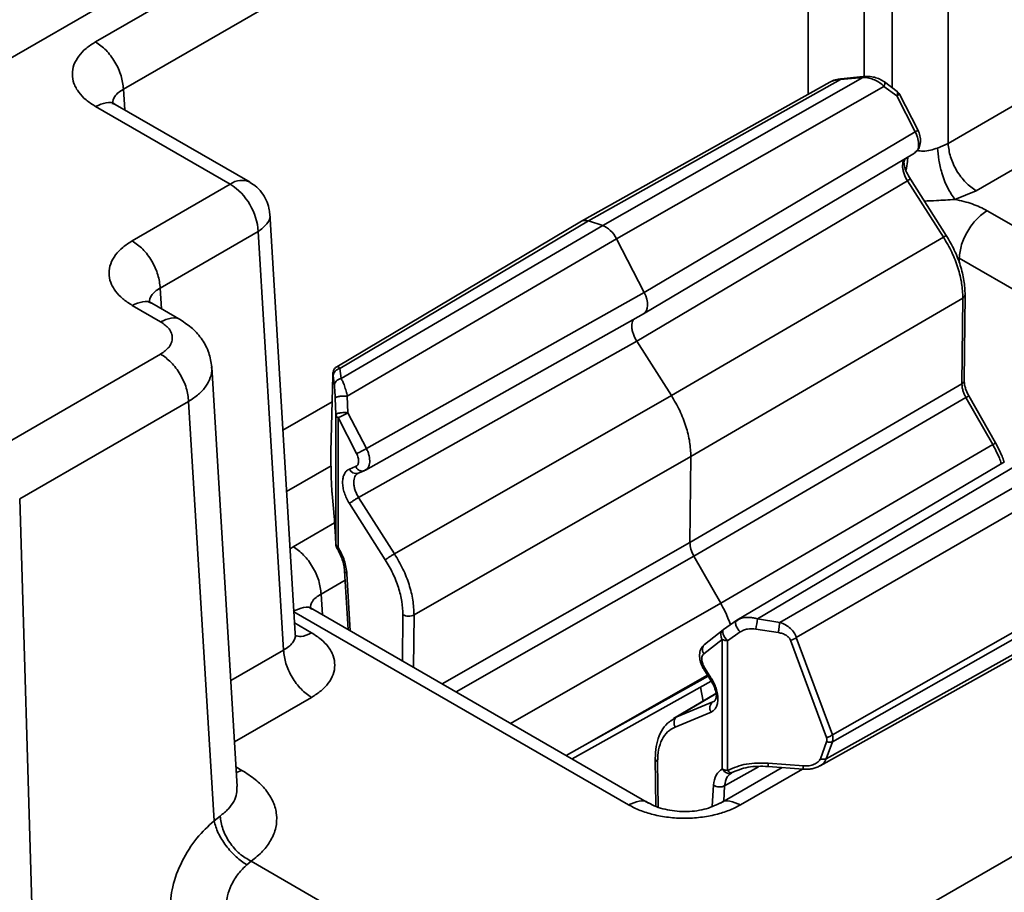
# Model space of a CAD drawing. Units: inches. Extents: x 2 to 101, y 1 to 131.
# Drawn here: x 92 to 93, y 111 to 112 of the extents above; entities that cross this region are included whole.
import ezdxf

# ---------------------------------------------------------------- set-up
doc = ezdxf.new("R2010")
doc.units = ezdxf.units.IN
doc.header["$LTSCALE"] = 12
doc.header["$MEASUREMENT"] = 0

msp = doc.modelspace()

# ---------------------------------------------------------------- linework, layer by layer
at = {"color": 7, "linetype": 'Continuous', "lineweight": 35}
for p, q in [((93.9331068, 112.4233055), (90.8651747, 110.6521973)), ((93.0504307, 111.8812686), (92.3696778, 111.4882716)), ((92.3974997, 111.4411854), (93.0782526, 111.8341824)), ((93.2174638, 111.8180624), (93.2174672, 111.3873089)), ((93.2174672, 111.3873089), (93.3564954, 111.4675691)), ((92.8598185, 111.31019), (93.1105211, 111.4507147)), ((92.8741491, 111.3055319), (93.132771, 111.4529212)), ((93.132771, 111.4529212), (93.1105211, 111.4507147)), ((93.1331335, 111.4537616), (93.1108844, 111.4515556)), ((93.0999844, 111.4482904), (92.8529424, 111.3098176)), ((92.8877316, 111.292389), (93.1536969, 111.4439628)), ((93.1663858, 111.4344569), (93.1536969, 111.4439628)), ((93.1668137, 111.4390205), (93.1541247, 111.4485265)), ((93.1847886, 111.3987952), (93.1663858, 111.4344569)), ((93.1874928, 111.4006689), (93.1690901, 111.4363296)), ((92.3696778, 111.4240267), (92.5036656, 111.3466771)), ((92.3884866, 111.4262592), (92.3863605, 111.4270507)), ((92.5233494, 111.3486264), (92.3890854, 111.4261353)), ((93.2452891, 111.3402217), (93.3843181, 111.4204834)), ((93.1847886, 111.3987952), (92.9152757, 111.2390145)), ((93.2174672, 111.3873089), (93.2069702, 111.3826621)), ((92.9145709, 111.2177298), (93.1841781, 111.3775673)), ((93.183942, 111.3777323), (93.1854965, 111.379095)), ((92.5036656, 111.3466771), (92.4061953, 111.2904077)), ((93.1770166, 111.3502032), (92.9078139, 111.1905462)), ((93.2127267, 111.2941475), (93.1770166, 111.3502032)), ((93.1799797, 111.3516247), (93.179913, 111.3516441)), ((93.2156899, 111.295569), (93.1799797, 111.3516247)), ((93.224295, 111.3315547), (93.2452891, 111.3402217)), ((92.5681954, 110.8997785), (92.5429204, 111.3176236)), ((92.8529749, 111.3098362), (92.60956, 111.1651708)), ((92.612746, 111.1633505), (92.8598185, 111.31019)), ((92.6138355, 111.1533403), (92.8741491, 111.3055319)), ((92.8741491, 111.3055319), (92.8598185, 111.31019)), ((92.434018, 111.243321), (92.5314875, 111.2995899)), ((92.5314875, 111.2995899), (92.5566646, 110.8833688)), ((93.2127267, 111.2941475), (92.9422517, 111.1364886)), ((92.6200265, 111.1358767), (92.8877316, 111.292389)), ((92.9152757, 111.2390145), (92.8877316, 111.292389)), ((92.9152757, 111.2390145), (92.63905, 111.0837422)), ((93.2334902, 111.1513195), (93.2343693, 111.2367465)), ((92.4061953, 111.2261618), (92.4344386, 111.2098572)), ((92.4251678, 111.228367), (92.4227975, 111.2293433)), ((92.4546858, 111.2114812), (92.4256079, 111.2282675)), ((93.2321096, 111.2334396), (92.9616345, 111.0757807)), ((93.2321096, 111.2334396), (93.2312337, 111.1482417)), ((92.6381185, 111.0623288), (92.9144399, 111.217655)), ((92.9078139, 111.1905462), (92.631278, 111.0351493)), ((92.9422517, 111.1364886), (92.9078139, 111.1905462)), ((92.4344386, 111.1777347), (92.2664337, 111.0807456)), ((92.5104738, 110.7476802), (92.48524, 111.1648462)), ((92.6061183, 111.1561894), (92.6072077, 111.1461791)), ((92.612746, 111.1633505), (92.6138355, 111.1533403)), ((92.6037662, 111.0808949), (92.6055207, 111.1559862)), ((92.9607571, 110.9904399), (93.2312337, 111.1482417)), ((92.2942555, 111.0336594), (92.4622613, 111.130649)), ((92.4874983, 110.7134285), (92.4622613, 111.130649)), ((92.6079657, 111.1339722), (92.6085865, 111.1174993)), ((92.6200265, 111.1358767), (92.6206472, 111.119403)), ((92.9422517, 111.1364886), (92.6669881, 110.9790945)), ((93.2351939, 111.1345354), (92.9647173, 110.9767337)), ((93.2618161, 111.0876895), (93.2351939, 111.1345354)), ((93.2646305, 111.0893587), (93.2380083, 111.1362046)), ((92.6085865, 111.1174993), (92.6085873, 110.988578)), ((92.6206472, 111.119403), (92.63905, 111.0837422)), ((92.6108836, 111.1145074), (92.6108845, 110.9855861)), ((92.6292863, 111.0788458), (92.6108836, 111.1145074)), ((93.2618161, 111.0876895), (92.9913395, 110.9298878)), ((92.6037543, 111.0769814), (92.604063, 111.0560387)), ((92.6040711, 111.0559325), (92.6037648, 111.0767329)), ((92.9616345, 111.0757807), (92.686371, 110.9183866)), ((92.9607571, 110.9904399), (92.9616345, 111.0757807)), ((93.2735693, 111.0705426), (93.0075222, 110.9129764)), ((92.6222208, 111.0633504), (92.6283233, 111.0658087)), ((92.6307307, 111.0592617), (92.6368916, 111.0617428)), ((93.2864444, 111.0675189), (93.0278226, 110.9143506)), ((92.6290117, 111.05797), (92.6289651, 111.058086)), ((93.3007751, 111.0556312), (93.0500717, 110.9108877)), ((92.6066032, 111.0203577), (92.6048963, 111.038725)), ((93.911353, 111.0418051), (93.0486825, 110.5437874)), ((92.3166548, 110.280226), (92.2942555, 111.0336594)), ((92.6578404, 110.9731269), (92.6221293, 111.0291822)), ((92.631278, 111.0351493), (92.6669881, 110.9790945)), ((93.311384, 111.0373318), (93.0665332, 110.8959668)), ((92.9913395, 110.9298878), (92.9647173, 110.9767337)), ((92.6173468, 110.9620511), (92.6207597, 110.9037218)), ((92.5851795, 110.9241068), (92.5828095, 110.9250829)), ((92.9196739, 110.7311619), (92.5856197, 110.9240073)), ((93.1024051, 110.7991543), (93.3304454, 110.9284761)), ((93.3304639, 110.9215079), (93.1024337, 110.7921918)), ((93.007463, 110.912955), (92.9940171, 110.9036408)), ((93.0094242, 110.914006), (93.0062286, 110.9118629)), ((93.0278226, 110.9143506), (93.0500717, 110.9108877)), ((92.9937083, 110.9034167), (92.9751803, 110.8889042)), ((93.0262981, 110.9042434), (93.0485472, 110.9007805)), ((93.3267463, 110.9040022), (93.0961821, 110.7751761)), ((92.5681731, 110.8991108), (92.5681916, 110.8997108)), ((92.9929335, 110.8939547), (92.9745309, 110.8795403)), ((92.9929344, 110.7650334), (92.9929335, 110.8939547)), ((92.9981162, 110.8926286), (93.0108053, 110.9014178)), ((92.998117, 110.7637073), (92.9981162, 110.8926286)), ((93.0607651, 110.8931792), (93.096637, 110.7963667)), ((93.1024051, 110.7991543), (93.0665332, 110.8959668)), ((93.090129, 110.7681255), (93.3230522, 110.89827)), ((92.9744361, 110.8643521), (92.9805387, 110.8548479)), ((92.9754939, 110.8653914), (92.9815964, 110.8558873)), ((92.8434932, 110.7751402), (92.9819637, 110.852312)), ((92.9866274, 110.840202), (92.944338, 110.8151603)), ((92.9478684, 110.8169458), (92.9835787, 110.8317704)), ((92.9414944, 110.8127521), (92.944766, 110.8149045)), ((92.9816879, 110.8216134), (92.9459785, 110.8067883)), ((92.8536065, 110.7873288), (92.8377829, 110.7784376)), ((93.0966582, 110.7921916), (93.0904066, 110.7751769)), ((93.1024337, 110.7921918), (93.0961821, 110.7751761)), ((92.9262266, 110.7755768), (92.9267118, 110.7278649)), ((93.0523018, 110.766527), (92.9910428, 110.731163)), ((93.0384376, 110.7676205), (93.0733104, 110.7648708)), ((93.073544, 110.7681804), (93.0386722, 110.7709296)), ((93.001207, 110.7603046), (93.0022362, 110.7613171)), ((92.4935974, 110.718299), (92.4874983, 110.7134285)), ((92.5202078, 110.6696629), (92.5244886, 110.6733348)), ((92.7488968, 110.5437867), (92.5244886, 110.6733348))]:
    msp.add_line(p, q, dxfattribs=at)
at = {"color": 8, "linetype": 'Continuous', "lineweight": 35}
for p, q in [((93.0782526, 111.8341824), (93.0782559, 111.4361111)), ((93.1338964, 111.8341824), (93.1338992, 111.453733)), ((93.16182, 111.8180624), (93.1618226, 111.4427589)), ((92.3987474, 111.4205574), (92.3974997, 111.4411854)), ((93.4840214, 111.1889114), (93.2563709, 111.3203312)), ((93.228549, 111.2732441), (93.2285488, 111.2685938)), ((93.4286153, 111.1577483), (93.228549, 111.2732441)), ((92.4352657, 111.222693), (92.434018, 111.243321)), ((92.6049179, 111.1301708), (92.5559686, 111.101913)), ((92.5596598, 111.0408954), (92.6039098, 111.0664414)), ((92.604063, 111.0560387), (92.6040711, 111.0559325)), ((92.6073866, 111.0099198), (92.5662072, 110.9861474)), ((92.7143686, 110.8496831), (92.9607571, 110.9904399)), ((92.5662072, 110.9861474), (92.5631024, 110.9839836)), ((92.7282716, 110.8416562), (92.9647173, 110.9767337)), ((92.617886, 110.9528335), (92.5940291, 110.9390602)), ((92.6196394, 110.9592965), (92.6229656, 110.9024477)), ((92.5940291, 110.9390602), (92.5952776, 110.9184327)), ((92.5668806, 110.9215127), (92.8997142, 110.7293719)), ((92.7822993, 110.8104673), (92.9913395, 110.9298878)), ((92.6748118, 110.8725175), (92.6752849, 110.9184901)), ((92.6858343, 110.8661552), (92.686371, 110.9183866)), ((92.5844865, 110.9005275), (92.5675591, 110.9102995)), ((92.5566646, 110.8833688), (92.5041022, 110.8530242)), ((92.8536065, 110.7873288), (92.9781922, 110.8585022)), ((92.9790144, 110.8572207), (92.8536065, 110.7873288)), ((92.9737309, 110.832565), (92.9713699, 110.8464078)), ((92.5077925, 110.7920071), (92.5844865, 110.8362826)), ((92.9478684, 110.8169458), (92.9866537, 110.8399115)), ((92.9835787, 110.8317704), (92.985079, 110.8326601)), ((92.9835787, 110.8317704), (92.9843494, 110.8322864)), ((92.944766, 110.8149045), (92.9478684, 110.8169458)), ((92.5152602, 110.7637091), (92.5092965, 110.7671519)), ((92.9285339, 110.7722926), (92.9289935, 110.7270979)), ((93.0290395, 110.7672129), (92.9952523, 110.7483834)), ((93.0110017, 110.7293729), (93.0725909, 110.7649276)), ((92.5152602, 110.7637091), (92.5096243, 110.7617203)), ((92.9828739, 110.7280445), (92.9841794, 110.748852)), ((92.9952523, 110.7483834), (92.9942894, 110.7330374))]:
    msp.add_line(p, q, dxfattribs=at)
at = {"color": 7, "linetype": 'Continuous', "lineweight": 35, "flags": 128}
msp.add_lwpolyline([(93.1331335, 111.4537616), (93.1332144, 111.4537455), (93.1332578, 111.4537185)], dxfattribs=at)
at = {"color": 8, "linetype": 'Continuous', "lineweight": 35, "flags": 128}
for points in [[(93.1668137, 111.4390205), (93.167221, 111.4383966), (93.1672928, 111.4373714), (93.1670078, 111.4360272), (93.1663858, 111.4344569)], [(92.9981162, 110.8926286), (92.9967786, 110.8940735), (92.9955597, 110.8957314), (92.9945421, 110.8974876), (92.9937965, 110.8992229), (92.9933726, 110.9008164), (92.9933009, 110.9021596), (92.9935858, 110.9031609), (92.9940171, 110.9036408)]]:
    msp.add_lwpolyline(points, dxfattribs=at)
at = {"color": 8, "linetype": 'Continuous', "lineweight": 35}
for centre, radius, start, end in [((93.1336408, 111.4530444), 0.0008785, 125.2748346, 188.0673447), ((93.1624421, 111.443041), 0.0094466, 294.675376, 314.7283159), ((92.5151007, 111.3315796), 0.0189393, 64.2781807, 127.1406383), ((93.1843606, 111.3390726), 0.0133351, 109.4829981, 123.4167596), ((93.2039441, 111.1904325), 0.0640393, 299.2077772, 302.1357128), ((92.6287161, 111.065969), 0.0070033, 201.9564123, 286.7183954), ((92.6208555, 110.96264), 0.0035578, 189.5285382, 250.0118535), ((92.9763903, 110.863421), 0.0021647, 114.4629723, 154.5257574)]:
    msp.add_arc(centre, radius, start, end, dxfattribs=at)
at = {"color": 7, "linetype": 'Continuous', "lineweight": 35}
for centre, radius, start, end in [((92.4708191, 111.2955064), 0.0608057, 3.8507023, 57.3035351), ((92.6126183, 111.118217), 0.0040951, 190.0936505, 244.9390808), ((92.5922791, 111.1648225), 0.093603, 293.2886294, 299.9783427), ((92.616452, 110.9888006), 0.007874, 182.4305874, 211.2070977), ((92.6126191, 110.9892957), 0.0040951, 190.0936505, 244.9390808), ((92.8932422, 110.9294813), 0.1354283, 349.2597963, 353.5852497), ((92.9982153, 110.9038064), 0.0111782, 241.8029513, 269.4921944), ((93.0578989, 110.9064715), 0.0135978, 282.168042, 309.41813), ((92.9881766, 110.82566), 0.0076471, 126.9602726, 211.9490998), ((92.9982161, 110.7748851), 0.0111782, 241.8029513, 269.4921944)]:
    msp.add_arc(centre, radius, start, end, dxfattribs=at)
for centre, major_axis, ratio, start_param, end_param in [((92.8771194, 111.2881135), (-0.0098413, 0.0170487), 0.57739489, 4.6309045, 5.71296288), ((92.9046626, 111.2347404), (-0.0098434, 0.0170482), 0.5773696, 3.13493918, 4.63072719), ((92.9746762, 110.9822153), (-0.0098424, 0.017048), 0.57739452, 0.77364626, 1.55901288)]:
    msp.add_ellipse(centre, major_axis=major_axis, ratio=ratio, start_param=start_param, end_param=end_param, dxfattribs=at)
for points, knots in [([(92.3696778, 111.4882716), (92.366365, 111.4861434), (92.359743, 111.481889), (92.3525064, 111.4740716), (92.3476794, 111.4654342), (92.3460903, 111.4561526), (92.3474202, 111.4484244), (92.3501369, 111.4424366), (92.3537699, 111.4368746), (92.3597368, 111.4304074), (92.3663615, 111.4261552), (92.3696778, 111.4240267)], [0, 0, 0, 0, 0.12007259, 0.24001997, 0.36989259, 0.49991202, 0.62976924, 0.69450777, 0.75997687, 0.87984849, 1, 1, 1, 1]), ([(92.3696778, 111.4882716), (92.3732446, 111.4857511), (92.3803782, 111.4807101), (92.3894478, 111.4683527), (92.3959279, 111.4543934), (92.3969757, 111.4455881), (92.3974997, 111.4411854)], [0, 0, 0, 0, 0.24999994, 0.49999882, 0.74999553, 1, 1, 1, 1]), ([(93.1110082, 111.4515118), (93.1090527, 111.4512626), (93.10515, 111.4507652), (93.1017085, 111.449116), (93.0999914, 111.4482931)], [0, 0, 0, 0, 0.50106531, 1, 1, 1, 1]), ([(93.1536969, 111.4439628), (93.1524198, 111.4451556), (93.1496362, 111.4477557), (93.144442, 111.450542), (93.1386233, 111.4524945), (93.1347754, 111.452775), (93.132771, 111.4529212)], [0, 0, 0, 0, 0.22542083, 0.49136632, 0.73505621, 1, 1, 1, 1]), ([(93.1541252, 111.4485262), (93.152623, 111.4494942), (93.1496117, 111.4514345), (93.1442557, 111.4531466), (93.1387152, 111.4540438), (93.1350719, 111.4538265), (93.1332582, 111.4537183)], [0, 0, 0, 0, 0.24949282, 0.5001126, 0.75115097, 1, 1, 1, 1]), ([(93.1689964, 111.4362831), (93.1687857, 111.4367406), (93.1682872, 111.437823), (93.167318, 111.4385296), (93.1667585, 111.4389375)], [0, 0, 0, 0, 0.42270413, 1, 1, 1, 1]), ([(93.1853996, 111.3785339), (93.1865767, 111.3798856), (93.1889085, 111.3825634), (93.1901657, 111.3885252), (93.1897829, 111.3948909), (93.1882411, 111.3987477), (93.187491, 111.400624)], [0, 0, 0, 0, 0.2615774, 0.51823395, 0.76562611, 1, 1, 1, 1]), ([(93.224295, 111.3315547), (93.2218198, 111.3350419), (93.2168774, 111.3420049), (93.2112754, 111.3567693), (93.2078341, 111.3709197), (93.2072581, 111.3787489), (93.2069702, 111.3826621)], [0, 0, 0, 0, 0.28010283, 0.55929946, 0.77972918, 1, 1, 1, 1]), ([(93.2452891, 111.3402217), (93.2417223, 111.3427422), (93.2345884, 111.3477832), (93.2255193, 111.3601416), (93.2190389, 111.3741008), (93.2179911, 111.3829061), (93.2174672, 111.3873089)], [0, 0, 0, 0, 0.24999728, 0.50000413, 0.74999819, 1, 1, 1, 1]), ([(93.1799422, 111.3516426), (93.1785646, 111.353969), (93.1758719, 111.3585161), (93.173888, 111.3648318), (93.173346, 111.3694421), (93.1740556, 111.3710994), (93.1743234, 111.3717249)], [0, 0, 0, 0, 0.2909105, 0.56861382, 0.83719072, 1, 1, 1, 1]), ([(92.5428277, 111.3168916), (92.5426731, 111.3188799), (92.5422985, 111.3236992), (92.5396791, 111.3311709), (92.535054, 111.3388101), (92.5294383, 111.3448609), (92.5249694, 111.3474026), (92.5231937, 111.3484125)], [0, 0, 0, 0, 0.1538486, 0.37290514, 0.60381397, 0.84257322, 1, 1, 1, 1]), ([(93.2563709, 111.3203312), (93.2516134, 111.3227632), (93.2420995, 111.3276264), (93.2302294, 111.3302454), (93.224295, 111.3315547)], [0, 0, 0, 0, 0.500064213, 1, 1, 1, 1]), ([(93.2563709, 111.3203312), (93.252804, 111.3178107), (93.2456701, 111.3127697), (93.236601, 111.3004111), (93.2301202, 111.286452), (93.2290727, 111.2776467), (93.228549, 111.2732441)], [0, 0, 0, 0, 0.25000088, 0.50000451, 0.75000157, 1, 1, 1, 1]), ([(92.8598185, 111.31019), (92.8585748, 111.3104436), (92.8560874, 111.3109507), (92.8537334, 111.3105689), (92.8529193, 111.3097819), (92.8528909, 111.3097544)], [0, 0, 0, 0, 0.49111623, 0.98222624, 1, 1, 1, 1]), ([(93.2321096, 111.2334396), (93.2319047, 111.2382404), (93.2314948, 111.2478425), (93.2275297, 111.2635149), (93.2214506, 111.2793021), (93.2156347, 111.2891991), (93.2127267, 111.2941475)], [0, 0, 0, 0, 0.24999544, 0.5000053, 0.75000306, 1, 1, 1, 1]), ([(93.2343683, 111.2366417), (93.2341659, 111.2413331), (93.2337614, 111.2507075), (93.2299253, 111.2659477), (93.2240524, 111.2812499), (93.2184513, 111.2908118), (93.2156533, 111.2955882)], [0, 0, 0, 0, 0.25068548, 0.50092174, 0.75069326, 1, 1, 1, 1]), ([(92.4061953, 111.2904077), (92.4028829, 111.2882795), (92.3962612, 111.2840251), (92.3890237, 111.276208), (92.3841981, 111.2675707), (92.3826071, 111.2582877), (92.3839386, 111.2505599), (92.3866556, 111.2445722), (92.3902864, 111.2390096), (92.396256, 111.2325432), (92.4028796, 111.2282906), (92.4061953, 111.2261618)], [0, 0, 0, 0, 0.12006389, 0.24002073, 0.36988562, 0.49991312, 0.62976505, 0.69450393, 0.75997732, 0.87984695, 1, 1, 1, 1]), ([(92.4061953, 111.2904077), (92.4097621, 111.2878872), (92.416896, 111.2828462), (92.4259648, 111.2704876), (92.4324466, 111.2565292), (92.4334942, 111.2477238), (92.434018, 111.243321)], [0, 0, 0, 0, 0.24999728, 0.50000413, 0.74999819, 1, 1, 1, 1]), ([(92.4344386, 111.2098572), (92.4375649, 111.2076213), (92.4423893, 111.2041709), (92.4454119, 111.1984286), (92.4462444, 111.1938002), (92.4454138, 111.1891679), (92.4423938, 111.1834245), (92.437565, 111.1799708), (92.4344386, 111.1777347)], [0, 0, 0, 0, 0.2394985, 0.36958111, 0.49999295, 0.63006556, 0.76049169, 1, 1, 1, 1]), ([(92.485201, 111.1650766), (92.4845101, 111.1698159), (92.483139, 111.1792216), (92.4761743, 111.1921418), (92.4666677, 111.2034461), (92.4583143, 111.2090072), (92.454231, 111.2117255)], [0, 0, 0, 0, 0.25954328, 0.51508624, 0.76296742, 1, 1, 1, 1]), ([(92.9078139, 111.1905462), (92.9070606, 111.1918339), (92.9055781, 111.1943681), (92.9040639, 111.198351), (92.903158, 111.202134), (92.9028639, 111.2056466), (92.9031963, 111.2087705), (92.9038375, 111.2110267), (92.9045652, 111.2119562), (92.9047719, 111.2122204)], [0, 0, 0, 0, 0.16610342, 0.32688133, 0.48236504, 0.63248953, 0.78275042, 0.93826563, 1, 1, 1, 1]), ([(92.4622613, 111.130649), (92.4617374, 111.1350515), (92.4606895, 111.1438569), (92.4542087, 111.1578154), (92.445139, 111.1701732), (92.4380054, 111.1752142), (92.4344386, 111.1777347)], [0, 0, 0, 0, 0.24998629, 0.49999984, 0.75000162, 1, 1, 1, 1]), ([(92.6095706, 111.1651762), (92.609168, 111.1649064), (92.6083718, 111.1643729), (92.6073833, 111.163306), (92.6066041, 111.1621232), (92.6058612, 111.1603859), (92.6056135, 111.158835), (92.6055489, 111.1572582), (92.6055134, 111.1563917)], [0, 0, 0, 0, 0.1101122, 0.21776031, 0.32227351, 0.42813768, 0.68575232, 1, 1, 1, 1]), ([(92.6055207, 111.1559862), (92.6055436, 111.1566071), (92.605591, 111.1578919), (92.6057347, 111.1583368), (92.6059104, 111.1578867), (92.6060474, 111.1567678), (92.6061183, 111.1561894)], [0, 0, 0, 0, 0.22294014, 0.46129474, 0.72150561, 1, 1, 1, 1]), ([(92.612746, 111.1633505), (92.6118411, 111.1631142), (92.6100313, 111.1626416), (92.6078676, 111.1609247), (92.6063868, 111.158704), (92.6062078, 111.1570275), (92.6061183, 111.1561894)], [0, 0, 0, 0, 0.24999339, 0.49998892, 0.75002026, 1, 1, 1, 1]), ([(92.6138355, 111.1533403), (92.6129303, 111.1531042), (92.6111199, 111.152632), (92.6089562, 111.150915), (92.6074749, 111.148694), (92.6072968, 111.1470175), (92.6072077, 111.1461791)], [0, 0, 0, 0, 0.25000536, 0.49997486, 0.74997425, 1, 1, 1, 1]), ([(92.6138355, 111.1533403), (92.6144022, 111.1524203), (92.615534, 111.1505829), (92.6172535, 111.1462784), (92.6188245, 111.14132), (92.6196485, 111.1375886), (92.6200265, 111.1358767)], [0, 0, 0, 0, 0.25467612, 0.50863788, 0.77457197, 1, 1, 1, 1]), ([(93.2312337, 111.1482417), (93.2312715, 111.1471633), (93.2313471, 111.145007), (93.2321476, 111.1415031), (93.2333852, 111.1379523), (93.2345911, 111.1356742), (93.2351939, 111.1345354)], [0, 0, 0, 0, 0.25003657, 0.50002063, 0.75004707, 1, 1, 1, 1]), ([(93.2379921, 111.1361891), (93.2373046, 111.1374862), (93.2359341, 111.1400722), (93.2345293, 111.1440501), (93.2336296, 111.1479238), (93.2335375, 111.1502724), (93.2334915, 111.1514433)], [0, 0, 0, 0, 0.252395922, 0.503160711, 0.752319819, 1, 1, 1, 1]), ([(92.6072077, 111.1461791), (92.6072778, 111.1454646), (92.6074165, 111.1440516), (92.6076219, 111.1410699), (92.6078104, 111.1377343), (92.6079149, 111.1352017), (92.6079657, 111.1339722)], [0, 0, 0, 0, 0.2618828, 0.51786784, 0.76592304, 1, 1, 1, 1]), ([(92.6200265, 111.1358767), (92.6194158, 111.1359294), (92.6181944, 111.1360347), (92.616123, 111.1360335), (92.6140521, 111.1359168), (92.6120989, 111.1356791), (92.610399, 111.1353403), (92.6090828, 111.1349231), (92.6081894, 111.1344544), (92.6080403, 111.1341329), (92.6079657, 111.1339722)], [0, 0, 0, 0, 0.12500922, 0.250014241, 0.375007237, 0.499987894, 0.624983123, 0.749983075, 0.874972444, 1, 1, 1, 1]), ([(92.9616345, 111.0757807), (92.9614288, 111.0805742), (92.9610171, 111.0901655), (92.9570543, 111.1058279), (92.9509795, 111.1216246), (92.9451618, 111.1315325), (92.9422517, 111.1364886)], [0, 0, 0, 0, 0.24966592, 0.49955932, 0.74966802, 1, 1, 1, 1]), ([(92.6206472, 111.119403), (92.6197898, 111.1194715), (92.6186857, 111.1195597), (92.6173348, 111.1195536), (92.6160432, 111.1195312), (92.614545, 111.1194396), (92.6128318, 111.1192205), (92.611477, 111.1189704), (92.6101216, 111.1186066), (92.608922, 111.1180985), (92.608704, 111.1177091), (92.6085865, 111.1174993)], [0, 0, 0, 0, 0.17258069, 0.22223983, 0.24711528, 0.40852174, 0.49049624, 0.58254974, 0.69824675, 0.83742259, 1, 1, 1, 1]), ([(92.6206472, 111.119403), (92.6199091, 111.1189809), (92.6183893, 111.1181119), (92.6160423, 111.1169171), (92.6142298, 111.1160166), (92.6124921, 111.1151863), (92.6115263, 111.1147787), (92.6108836, 111.1145074)], [0, 0, 0, 0, 0.23501081, 0.48393229, 0.62007438, 0.74716842, 1, 1, 1, 1]), ([(93.2731224, 111.0706135), (93.2724705, 111.072528), (93.2702999, 111.0789031), (93.2669548, 111.0850455), (93.2646142, 111.0893433)], [0, 0, 0, 0, 0.30032045, 1, 1, 1, 1]), ([(92.6037648, 111.0767329), (92.6037559, 111.0775357), (92.603738, 111.0791418), (92.6037568, 111.0803104), (92.6037662, 111.0808949)], [0, 0, 0, 0, 0.49981146, 1, 1, 1, 1]), ([(92.6283233, 111.0658087), (92.6290764, 111.0663026), (92.6305823, 111.06729), (92.6314366, 111.0705597), (92.6311231, 111.0746135), (92.6298986, 111.0774349), (92.6292863, 111.0788458)], [0, 0, 0, 0, 0.2500689, 0.50002062, 0.74998467, 1, 1, 1, 1]), ([(92.6221293, 111.0291822), (92.6211197, 111.0308983), (92.6191033, 111.0343256), (92.6169816, 111.0398003), (92.6156243, 111.0452044), (92.615199, 111.0503149), (92.6156493, 111.0549198), (92.6170334, 111.0587317), (92.6191775, 111.061732), (92.6212056, 111.0628106), (92.6222208, 111.0633504)], [0, 0, 0, 0, 0.12517486, 0.24999212, 0.3748668, 0.49998779, 0.62491601, 0.75000529, 0.87486644, 1, 1, 1, 1]), ([(92.6306283, 111.0590889), (92.6300884, 111.0588531), (92.6294778, 111.0585863), (92.6290813, 111.0580123), (92.6290353, 111.0579458)], [0, 0, 0, 0, 0.88401791, 1, 1, 1, 1]), ([(92.6347419, 111.0613382), (92.6356066, 111.0615408), (92.6373469, 111.0619487), (92.6388424, 111.0629297), (92.6395948, 111.0634233)], [0, 0, 0, 0, 0.49682877, 1, 1, 1, 1]), ([(92.6347516, 111.0613958), (92.6348501, 111.0613752), (92.6358095, 111.0611743), (92.6366715, 111.0616166), (92.637445, 111.0620134)], [0, 0, 0, 0, 0.102687954, 1, 1, 1, 1]), ([(92.6395675, 111.0634468), (92.6395139, 111.063376), (92.6391493, 111.0628941), (92.6386166, 111.0626613), (92.6381621, 111.0624626)], [0, 0, 0, 0, 0.1468784, 1, 1, 1, 1]), ([(92.6048963, 111.038725), (92.6048021, 111.0398493), (92.6046197, 111.0420269), (92.6043688, 111.0465332), (92.6042023, 111.0505811), (92.6041099, 111.0537574), (92.604084, 111.0552099), (92.6040711, 111.0559325)], [0, 0, 0, 0, 0.27960055, 0.54152202, 0.78174206, 0.89142675, 1, 1, 1, 1]), ([(92.6221293, 111.0291822), (92.6226853, 111.0295923), (92.6237972, 111.0304126), (92.6262656, 111.0320642), (92.6289294, 111.0337606), (92.6304952, 111.0346864), (92.631278, 111.0351493)], [0, 0, 0, 0, 0.24998529, 0.49996776, 0.7500128, 1, 1, 1, 1]), ([(92.6085873, 110.988578), (92.6082877, 110.9947867), (92.6076686, 111.0076121), (92.6069658, 111.01602), (92.6066032, 111.0203577)], [0, 0, 0, 0, 0.48409137, 1, 1, 1, 1]), ([(92.5662072, 110.9861474), (92.569774, 110.9836265), (92.5769075, 110.9785847), (92.5859772, 110.9662275), (92.5924573, 110.9522682), (92.5935051, 110.9434629), (92.5940291, 110.9390602)], [0, 0, 0, 0, 0.25000273, 0.50000068, 0.74999646, 1, 1, 1, 1]), ([(92.6097369, 110.9847298), (92.6107897, 110.982862), (92.6128915, 110.9791329), (92.6151801, 110.9732979), (92.6167896, 110.967518), (92.6171596, 110.9639063), (92.6173443, 110.9621033)], [0, 0, 0, 0, 0.25123619, 0.50162101, 0.7511891, 1, 1, 1, 1]), ([(92.6108845, 110.9855861), (92.6132145, 110.9811805), (92.6178747, 110.9723694), (92.6190511, 110.9636541), (92.6196394, 110.9592965)], [0, 0, 0, 0, 0.50000022, 1, 1, 1, 1]), ([(92.6669881, 110.9790945), (92.6662053, 110.9786317), (92.6646395, 110.9777061), (92.661977, 110.9760086), (92.6595066, 110.9743579), (92.6583958, 110.9735372), (92.6578404, 110.9731269)], [0, 0, 0, 0, 0.24998493, 0.49999493, 0.74996261, 1, 1, 1, 1]), ([(92.6578404, 110.9731269), (92.6604555, 110.9686726), (92.6656861, 110.9597636), (92.6711576, 110.9455545), (92.6747222, 110.9314519), (92.6750974, 110.9228107), (92.6752849, 110.9184901)], [0, 0, 0, 0, 0.24999165, 0.50000209, 0.75000346, 1, 1, 1, 1]), ([(92.6669881, 110.9790945), (92.6699146, 110.9741041), (92.6757219, 110.9642009), (92.6817738, 110.948454), (92.6857411, 110.9328249), (92.68616, 110.9232238), (92.686371, 110.9183866)], [0, 0, 0, 0, 0.2519638, 0.50001018, 0.74809158, 1, 1, 1, 1]), ([(93.0009109, 110.9084163), (93.000055, 110.9109861), (92.9976266, 110.9182761), (92.9938105, 110.9253242), (92.9913395, 110.9298878)], [0, 0, 0, 0, 0.35249732, 1, 1, 1, 1]), ([(92.6752849, 110.9184901), (92.6760931, 110.9181092), (92.6777094, 110.9173474), (92.6808172, 110.9169988), (92.6839296, 110.9172891), (92.6855572, 110.9180207), (92.686371, 110.9183866)], [0, 0, 0, 0, 0.24999562, 0.50002583, 0.75000373, 1, 1, 1, 1]), ([(93.0062447, 110.9118458), (93.0062542, 110.9118816), (93.0063544, 110.9122599), (93.006639, 110.9124076), (93.0068967, 110.9125413)], [0, 0, 0, 0, 0.09455628, 1, 1, 1, 1]), ([(92.9929335, 110.8939547), (92.9924573, 110.894878), (92.991501, 110.8967319), (92.9914049, 110.8996986), (92.9922784, 110.9022348), (92.9935805, 110.9032581), (92.9942077, 110.9037511)], [0, 0, 0, 0, 0.25367295, 0.50934449, 0.76364955, 1, 1, 1, 1]), ([(93.0108053, 110.9014178), (93.0118438, 110.9020222), (93.0139718, 110.9032604), (93.0192119, 110.904672), (93.0234398, 110.9044163), (93.0262981, 110.9042434)], [0, 0, 0, 0, 0.23596193, 0.48347642, 1, 1, 1, 1]), ([(93.0500717, 110.9108877), (93.0499914, 110.9101754), (93.0498306, 110.9087507), (93.0494396, 110.9060106), (93.0489924, 110.9031933), (93.0486956, 110.9015847), (93.0485472, 110.9007805)], [0, 0, 0, 0, 0.24998599, 0.49998793, 0.75001976, 1, 1, 1, 1]), ([(93.0500717, 110.9108877), (93.05202, 110.91012), (93.0558597, 110.9086069), (93.0608128, 110.9049616), (93.0646689, 110.9006755), (93.0659293, 110.897492), (93.0665332, 110.8959668)], [0, 0, 0, 0, 0.26237659, 0.51711807, 0.76864511, 1, 1, 1, 1]), ([(92.5679545, 110.8973369), (92.5680104, 110.8973132), (92.5687075, 110.8970171), (92.5684238, 110.8979445), (92.5681629, 110.8987975)], [0, 0, 0, 0, 0.08012496, 1, 1, 1, 1]), ([(92.5844865, 110.8362826), (92.5877988, 110.8384107), (92.5944205, 110.8426652), (92.601658, 110.8504822), (92.6064838, 110.8591199), (92.608074, 110.8684013), (92.606745, 110.8761298), (92.6040257, 110.8821172), (92.6003953, 110.8876797), (92.5944272, 110.8941467), (92.5878026, 110.8983989), (92.5844865, 110.9005275)], [0, 0, 0, 0, 0.12006354, 0.24002001, 0.36988452, 0.49991163, 0.62976918, 0.69450307, 0.75997627, 0.87984819, 1, 1, 1, 1]), ([(93.0485472, 110.9007805), (93.0500014, 110.9004846), (93.0527986, 110.8999152), (93.0564209, 110.8981605), (93.0593158, 110.8959533), (93.0602944, 110.89408), (93.0607651, 110.8931792)], [0, 0, 0, 0, 0.2801049, 0.53880886, 0.77822045, 1, 1, 1, 1]), ([(92.5566646, 110.8833688), (92.5571885, 110.8789661), (92.5582363, 110.8701607), (92.5647164, 110.8562015), (92.5737861, 110.8438441), (92.5809197, 110.8388031), (92.5844865, 110.8362826)], [0, 0, 0, 0, 0.25000447, 0.50000118, 0.75000006, 1, 1, 1, 1]), ([(92.9738684, 110.8873347), (92.973287, 110.8867283), (92.9721307, 110.8855221), (92.9709989, 110.8830301), (92.9703586, 110.8801769), (92.9702559, 110.8770297), (92.9706571, 110.873737), (92.971529, 110.8704344), (92.9727919, 110.86723), (92.9739171, 110.8652913), (92.9744746, 110.8643308)], [0, 0, 0, 0, 0.13091101, 0.26038611, 0.38828735, 0.5144511, 0.63885733, 0.76125873, 0.88171699, 1, 1, 1, 1]), ([(92.9739207, 110.8873045), (92.9739529, 110.8874032), (92.9742582, 110.888337), (92.9750747, 110.8888652), (92.975805, 110.8893376)], [0, 0, 0, 0, 0.10565345, 1, 1, 1, 1]), ([(92.9745309, 110.8795403), (92.9739186, 110.8788364), (92.9726941, 110.8774287), (92.9723805, 110.8737369), (92.9732349, 110.8694809), (92.9747408, 110.8667548), (92.9754939, 110.8653914)], [0, 0, 0, 0, 0.25001533, 0.49997938, 0.7499311, 1, 1, 1, 1]), ([(92.980577, 110.8548267), (92.9819649, 110.8525009), (92.9846779, 110.8479545), (92.9867219, 110.841583), (92.9872601, 110.8364011), (92.9863458, 110.834389), (92.9858928, 110.8333921)], [0, 0, 0, 0, 0.26421906, 0.51648033, 0.76041856, 1, 1, 1, 1]), ([(92.9815964, 110.8558873), (92.9826121, 110.8541751), (92.9846409, 110.8507552), (92.9867844, 110.8452826), (92.9881671, 110.8398739), (92.9886181, 110.8347516), (92.988194, 110.8301282), (92.9868339, 110.8262929), (92.9847135, 110.8232633), (92.9826971, 110.8221637), (92.9816879, 110.8216134)], [0, 0, 0, 0, 0.12516528, 0.25000353, 0.37485447, 0.49998358, 0.62492838, 0.74999418, 0.87487497, 1, 1, 1, 1]), ([(92.9843494, 110.8322864), (92.9848529, 110.8325166), (92.985445, 110.8327872), (92.9858276, 110.8333606), (92.9858849, 110.8334464)], [0, 0, 0, 0, 0.850337, 1, 1, 1, 1]), ([(92.9421846, 110.8137035), (92.9397518, 110.8115947), (92.934896, 110.8073855), (92.929918, 110.7982453), (92.9267162, 110.7876167), (92.9263901, 110.7794768), (92.9262279, 110.7754294)], [0, 0, 0, 0, 0.2523769, 0.50374572, 0.75324771, 1, 1, 1, 1]), ([(92.9459785, 110.8067883), (92.9455882, 110.8077446), (92.9448077, 110.8096571), (92.9448869, 110.8126881), (92.9458683, 110.8153562), (92.9472017, 110.8164159), (92.9478684, 110.8169458)], [0, 0, 0, 0, 0.25003646, 0.50000973, 0.75001441, 1, 1, 1, 1]), ([(92.9285339, 110.7722926), (92.9287203, 110.7763974), (92.9290931, 110.7846073), (92.9326612, 110.7945914), (92.9381353, 110.8024795), (92.9433641, 110.805352), (92.9459785, 110.8067883)], [0, 0, 0, 0, 0.2499911, 0.5000093, 0.75000503, 1, 1, 1, 1]), ([(93.1024051, 110.7991543), (93.1020099, 110.7988435), (93.1012191, 110.7982217), (93.099782, 110.7974321), (93.0982358, 110.7967806), (93.0971701, 110.7965047), (93.096637, 110.7963667)], [0, 0, 0, 0, 0.24989004, 0.50005322, 0.74993132, 1, 1, 1, 1]), ([(93.096637, 110.7963667), (93.0968289, 110.7956659), (93.0972127, 110.794265), (93.096843, 110.7928826), (93.0966582, 110.7921916)], [0, 0, 0, 0, 0.50018854, 1, 1, 1, 1]), ([(93.1024051, 110.7991543), (93.1026653, 110.7979504), (93.1031855, 110.7955432), (93.1026843, 110.7933088), (93.1024337, 110.7921918)], [0, 0, 0, 0, 0.50008068, 1, 1, 1, 1]), ([(93.1024337, 110.7921918), (93.1020377, 110.7920668), (93.1012459, 110.791817), (93.0998066, 110.7917212), (93.0982594, 110.7918168), (93.097192, 110.7920667), (93.0966582, 110.7921916)], [0, 0, 0, 0, 0.249993043, 0.499887696, 0.749892677, 1, 1, 1, 1]), ([(93.0904066, 110.7751769), (93.0901443, 110.7746164), (93.0896163, 110.773488), (93.0877248, 110.7714591), (93.0843099, 110.769459), (93.0791862, 110.7680682), (93.0754586, 110.7681423), (93.073544, 110.7681804)], [0, 0, 0, 0, 0.10811894, 0.21763948, 0.45841809, 0.72182873, 1, 1, 1, 1]), ([(93.0961821, 110.7751761), (93.0957862, 110.7750518), (93.0949943, 110.7748031), (93.0935544, 110.774704), (93.0920076, 110.7748028), (93.0909404, 110.7750522), (93.0904066, 110.7751769)], [0, 0, 0, 0, 0.25001598, 0.50001704, 0.74990689, 1, 1, 1, 1]), ([(92.9841794, 110.748852), (92.9847677, 110.7525305), (92.9859442, 110.7598874), (92.9906043, 110.7633181), (92.9929344, 110.7650334)], [0, 0, 0, 0, 0.49999978, 1, 1, 1, 1]), ([(93.0386722, 110.7709296), (93.0312631, 110.7710784), (93.0169017, 110.7713669), (93.0042444, 110.7662057), (92.998117, 110.7637073)], [0, 0, 0, 0, 0.51590863, 1, 1, 1, 1]), ([(93.0014211, 110.7611824), (93.0070038, 110.7634117), (93.0186258, 110.7680525), (93.0316626, 110.7677792), (93.0384371, 110.7676371)], [0, 0, 0, 0, 0.48035466, 1, 1, 1, 1]), ([(93.0733098, 110.7648884), (93.074786, 110.7648178), (93.077739, 110.7646766), (93.0821831, 110.765257), (93.0864567, 110.7663331), (93.088965, 110.7675625), (93.0902153, 110.7681753)], [0, 0, 0, 0, 0.25090242, 0.50189433, 0.75171511, 1, 1, 1, 1]), ([(92.5244886, 110.6733348), (92.5284958, 110.6765891), (92.5365076, 110.6830956), (92.5446873, 110.6944662), (92.5496009, 110.7067016), (92.5503132, 110.7195508), (92.5469914, 110.7322672), (92.5396237, 110.7440833), (92.5291865, 110.7548282), (92.519905, 110.7607471), (92.5152602, 110.7637091)], [0, 0, 0, 0, 0.12080267, 0.24152544, 0.37069409, 0.49997679, 0.62914093, 0.75844033, 0.87911532, 1, 1, 1, 1]), ([(93.0022362, 110.7613171), (93.0020197, 110.7612389), (93.0015406, 110.761066), (93.0005128, 110.7614526), (92.9993268, 110.7623298), (92.9985203, 110.7632482), (92.998117, 110.7637073)], [0, 0, 0, 0, 0.226050567, 0.499996634, 0.750019557, 1, 1, 1, 1]), ([(93.0022362, 110.7613171), (93.0015107, 110.7609808), (93.0007096, 110.7606095), (92.9998108, 110.7606625), (92.9997261, 110.7606675)], [0, 0, 0, 0, 0.90571122, 1, 1, 1, 1]), ([(92.9841794, 110.748852), (92.9849859, 110.7484236), (92.9865988, 110.7475668), (92.9897021, 110.7470974), (92.9928116, 110.7473042), (92.9944387, 110.7480237), (92.9952523, 110.7483834)], [0, 0, 0, 0, 0.249999, 0.50002347, 0.75000313, 1, 1, 1, 1]), ([(92.8997142, 110.7293719), (92.903401, 110.7274598), (92.910771, 110.7236375), (92.9243114, 110.7194586), (92.9392744, 110.7166735), (92.955352, 110.7157548), (92.9687393, 110.7165233), (92.979111, 110.7180918), (92.9887465, 110.7201898), (92.9999482, 110.7236345), (93.0073144, 110.7274587), (93.0110017, 110.7293729)], [0, 0, 0, 0, 0.12006791, 0.240019687, 0.369890503, 0.499913931, 0.629771654, 0.694509772, 0.759976296, 0.879851027, 1, 1, 1, 1]), ([(92.9912076, 110.7312393), (92.9860002, 110.7288486), (92.9781777, 110.7252573), (92.9653127, 110.7230964), (92.9520781, 110.7223455), (92.938761, 110.7239674), (92.9269272, 110.7274563), (92.9219805, 110.7299786), (92.9195091, 110.7312388)], [0, 0, 0, 0, 0.24970361, 0.3751029, 0.50016208, 0.74960161, 0.87490275, 1, 1, 1, 1]), ([(92.4935974, 110.718299), (92.4942166, 110.7139415), (92.4954552, 110.705226), (92.5025778, 110.6917797), (92.5126408, 110.6801227), (92.5205357, 110.6755995), (92.5244886, 110.6733348)], [0, 0, 0, 0, 0.24992655, 0.49987826, 0.74959511, 1, 1, 1, 1]), ([(92.4434768, 110.6248311), (92.4440653, 110.6324613), (92.4452779, 110.6481835), (92.4550587, 110.6736006), (92.4695354, 110.697005), (92.4816297, 110.7080628), (92.4874983, 110.7134285)], [0, 0, 0, 0, 0.2427008, 0.50009088, 0.75742259, 1, 1, 1, 1]), ([(92.5202078, 110.6696629), (92.5165538, 110.6721382), (92.5092454, 110.6770891), (92.4990236, 110.6886125), (92.4909598, 110.7014927), (92.4886532, 110.7094462), (92.4874983, 110.7134285)], [0, 0, 0, 0, 0.2499266, 0.49987319, 0.74959119, 1, 1, 1, 1]), ([(92.5202078, 110.6696629), (92.5173108, 110.6669716), (92.5113227, 110.6614084), (92.5047, 110.6502469), (92.4998948, 110.6374936), (92.4994023, 110.6294388), (92.4991206, 110.6248311)], [0, 0, 0, 0, 0.24175328, 0.49971899, 0.71381232, 1, 1, 1, 1])]:
    msp.add_open_spline(points, degree=3, knots=knots, dxfattribs=at)
at = {"color": 8, "linetype": 'Continuous', "lineweight": 35}
for points, knots in [([(93.1105211, 111.4507147), (93.1083981, 111.4506136), (93.1045644, 111.4504311), (93.1014008, 111.4489445), (93.0999891, 111.448281)], [0, 0, 0, 0, 0.55374469, 1, 1, 1, 1]), ([(93.1105211, 111.4507147), (93.1105957, 111.4511049), (93.1106914, 111.4516044), (93.110857, 111.4514823), (93.1108933, 111.4514556)], [0, 0, 0, 0, 0.78123915, 1, 1, 1, 1]), ([(92.3864325, 111.4270244), (92.3869094, 111.4293922), (92.3876881, 111.4332581), (92.3922189, 111.4379459), (92.3957233, 111.4400957), (92.3974997, 111.4411854)], [0, 0, 0, 0, 0.43799574, 0.71513194, 1, 1, 1, 1]), ([(93.15412, 111.4485206), (93.1542813, 111.4483423), (93.1546085, 111.4479804), (93.1546561, 111.446925), (93.15439, 111.4455791), (93.1539279, 111.4445016), (93.1536969, 111.4439628)], [0, 0, 0, 0, 0.244599174, 0.496375632, 0.748190863, 1, 1, 1, 1]), ([(92.3892893, 111.4258758), (92.3891992, 111.4259747), (92.387098, 111.4282815), (92.3801545, 111.4285088), (92.3731699, 111.4255206), (92.3696778, 111.4240267)], [0, 0, 0, 0, 0.021911, 0.51098254, 1, 1, 1, 1]), ([(93.187363, 111.400601), (93.1874067, 111.4005916), (93.1875544, 111.4005597), (93.1867202, 111.3999485), (93.1854324, 111.3991796), (93.1847886, 111.3987952)], [0, 0, 0, 0, 0.17327558, 0.58669962, 1, 1, 1, 1]), ([(93.1854965, 111.379095), (93.1858767, 111.379384), (93.1874523, 111.3805816), (93.1883371, 111.3850733), (93.1878834, 111.3917325), (93.1858202, 111.396441), (93.1847886, 111.3987952)], [0, 0, 0, 0, 0.09584682, 0.39721256, 0.69861306, 1, 1, 1, 1]), ([(93.1865633, 111.3801573), (93.188595, 111.3798671), (93.1955942, 111.3788673), (93.2022479, 111.3810868), (93.2069702, 111.3826621)], [0, 0, 0, 0, 0.29027752, 1, 1, 1, 1]), ([(93.1755811, 111.360291), (93.1761459, 111.3633472), (93.1770173, 111.3680624), (93.1772473, 111.3723054), (93.1773283, 111.3737983)], [0, 0, 0, 0, 0.64815214, 1, 1, 1, 1]), ([(93.1735444, 111.3712636), (93.173496, 111.3711978), (93.1729459, 111.3704493), (93.1724376, 111.3684255), (93.1720888, 111.3653239), (93.1723856, 111.3618046), (93.1732855, 111.3580196), (93.1747917, 111.3540315), (93.176267, 111.3514931), (93.1770166, 111.3502032)], [0, 0, 0, 0, 0.01573612, 0.17887216, 0.33640619, 0.49402409, 0.65708164, 0.82574441, 1, 1, 1, 1]), ([(93.1938171, 111.329903), (93.1977971, 111.3300657), (93.2079606, 111.3304813), (93.2181163, 111.3311487), (93.224295, 111.3315547)], [0, 0, 0, 0, 0.39159777, 1, 1, 1, 1]), ([(92.5314875, 111.2995899), (92.5345859, 111.3020471), (92.5407828, 111.3069615), (92.5439808, 111.313526), (92.5428165, 111.3166256), (92.5427212, 111.3168793)], [0, 0, 0, 0, 0.478642685, 0.957323739, 1, 1, 1, 1]), ([(93.2155672, 111.2954913), (93.2155816, 111.2955318), (93.2156305, 111.2956687), (93.2146901, 111.295246), (93.2133812, 111.2945137), (93.2127267, 111.2941475)], [0, 0, 0, 0, 0.17356329, 0.58676864, 1, 1, 1, 1]), ([(92.4229864, 111.2292659), (92.4234575, 111.2315969), (92.4242313, 111.2354258), (92.4287381, 111.2400811), (92.432242, 111.2422312), (92.434018, 111.243321)], [0, 0, 0, 0, 0.43418144, 0.71321878, 1, 1, 1, 1]), ([(93.2321096, 111.2334396), (93.2327611, 111.2339103), (93.2340547, 111.2348449), (93.2342581, 111.236046), (93.234359, 111.2366422)], [0, 0, 0, 0, 0.5036462, 1, 1, 1, 1]), ([(92.4258068, 111.2280109), (92.4257167, 111.2281098), (92.4236157, 111.2304164), (92.4166724, 111.2306446), (92.4096877, 111.2276561), (92.4061953, 111.2261618)], [0, 0, 0, 0, 0.02191088, 0.51094772, 1, 1, 1, 1]), ([(92.4344386, 111.2098572), (92.437933, 111.2113544), (92.4449216, 111.2143487), (92.451898, 111.2140889), (92.4540244, 111.2117383), (92.4541456, 111.2116043)], [0, 0, 0, 0, 0.48533949, 0.97066365, 1, 1, 1, 1]), ([(92.4849627, 111.1651615), (92.4850882, 111.1645281), (92.485796, 111.1609551), (92.4841215, 111.1543037), (92.4797895, 111.1456603), (92.472546, 111.1375265), (92.4656896, 111.1329415), (92.4622613, 111.130649)], [0, 0, 0, 0, 0.05110814, 0.28832313, 0.52553241, 0.76276552, 1, 1, 1, 1]), ([(92.6095761, 111.1651472), (92.6095891, 111.1651658), (92.6099402, 111.165669), (92.6110043, 111.1652919), (92.6121282, 111.1640392), (92.612746, 111.1633505)], [0, 0, 0, 0, 0.01702168, 0.45960802, 1, 1, 1, 1]), ([(93.2334765, 111.1514242), (93.2333762, 111.1508351), (93.2331728, 111.149641), (93.2318858, 111.1487122), (93.2312337, 111.1482417)], [0, 0, 0, 0, 0.49339156, 1, 1, 1, 1]), ([(93.2645034, 111.0892865), (93.2645351, 111.0892998), (93.2646416, 111.0893447), (93.2637621, 111.0888177), (93.2624649, 111.0880656), (93.2618161, 111.0876895)], [0, 0, 0, 0, 0.17464677, 0.58722799, 1, 1, 1, 1]), ([(93.270501, 111.0687245), (93.2698706, 111.070563), (93.2676602, 111.0770093), (93.2642522, 111.0832375), (93.2618161, 111.0876895)], [0, 0, 0, 0, 0.28519344, 1, 1, 1, 1]), ([(92.63905, 111.0837422), (92.6396168, 111.0825348), (92.6407333, 111.0801563), (92.642118, 111.075457), (92.6426213, 111.0699633), (92.6414939, 111.0655924), (92.6400303, 111.0639623), (92.6395675, 111.0634468)], [0, 0, 0, 0, 0.15232203, 0.30006631, 0.58158606, 0.86767505, 1, 1, 1, 1]), ([(92.6283233, 111.0658087), (92.6288744, 111.0649537), (92.6299771, 111.0632432), (92.6323584, 111.0616412), (92.6339869, 111.0614742), (92.6347516, 111.0613958)], [0, 0, 0, 0, 0.34649338, 0.69312822, 1, 1, 1, 1]), ([(92.6290353, 111.0579458), (92.628528, 111.0573363), (92.6274807, 111.0560783), (92.6266213, 111.0533771), (92.626304, 111.0502311), (92.626595, 111.0467245), (92.6275078, 111.0429426), (92.6290297, 111.0389651), (92.6305204, 111.0364351), (92.631278, 111.0351493)], [0, 0, 0, 0, 0.1347712, 0.2782042, 0.41674848, 0.55528573, 0.69856366, 0.84680315, 1, 1, 1, 1]), ([(92.6108845, 110.9855861), (92.6104504, 110.9852956), (92.6096704, 110.9847736), (92.6097784, 110.9847792), (92.6098263, 110.9847816)], [0, 0, 0, 0, 0.556522681, 1, 1, 1, 1]), ([(92.5940291, 110.9390602), (92.5922534, 110.9379706), (92.5887498, 110.9358205), (92.5842432, 110.9311656), (92.5834694, 110.927336), (92.5829983, 110.9250046)], [0, 0, 0, 0, 0.286751665, 0.56580073, 1, 1, 1, 1]), ([(92.5858187, 110.9237506), (92.5857286, 110.9238495), (92.5836276, 110.9261561), (92.5766843, 110.9263842), (92.5696996, 110.9233957), (92.5662072, 110.9219014)], [0, 0, 0, 0, 0.02191088, 0.51094772, 1, 1, 1, 1]), ([(93.0108053, 110.9014178), (93.0103523, 110.9018831), (93.0094466, 110.9028135), (93.0082151, 110.904509), (93.0071854, 110.9062801), (93.00643, 110.9080377), (93.0060075, 110.9096417), (93.0059135, 110.9109812), (93.0061384, 110.9115684), (93.0062447, 110.9118458)], [0, 0, 0, 0, 0.14505427, 0.29007156, 0.43508557, 0.58010233, 0.72510219, 0.87012387, 1, 1, 1, 1]), ([(93.0087267, 110.9134909), (93.0094235, 110.9138874), (93.0116447, 110.9151512), (93.0162414, 110.9159517), (93.0213271, 110.9158683), (93.025201, 110.9151485), (93.0271099, 110.9145675), (93.0278226, 110.9143506)], [0, 0, 0, 0, 0.13560218, 0.43226716, 0.71550238, 0.89378964, 1, 1, 1, 1]), ([(92.5566646, 110.8833688), (92.5584644, 110.8844576), (92.5620154, 110.8866058), (92.5665113, 110.8917339), (92.5691693, 110.8963647), (92.5680557, 110.899484), (92.5679632, 110.899743)], [0, 0, 0, 0, 0.25008642, 0.4934194, 0.95794637, 1, 1, 1, 1]), ([(92.5844865, 110.9005275), (92.5808581, 110.8987784), (92.5748176, 110.8958664), (92.5700418, 110.8972989), (92.5681347, 110.8978709)], [0, 0, 0, 0, 0.6006766, 1, 1, 1, 1]), ([(92.9745309, 110.8795403), (92.9740657, 110.8804451), (92.9731353, 110.8822551), (92.9729392, 110.8851158), (92.9736076, 110.8866063), (92.9739207, 110.8873045)], [0, 0, 0, 0, 0.34698328, 0.69406645, 1, 1, 1, 1]), ([(92.9815964, 110.8558873), (92.9811921, 110.8555562), (92.9804298, 110.8549321), (92.9805932, 110.8548819), (92.9806699, 110.8548583)], [0, 0, 0, 0, 0.53047406, 1, 1, 1, 1]), ([(92.9262293, 110.7754296), (92.9263398, 110.7748406), (92.9265609, 110.7736614), (92.9278758, 110.7727492), (92.9285339, 110.7722926)], [0, 0, 0, 0, 0.49951492, 1, 1, 1, 1]), ([(93.0895291, 110.768102), (93.0908665, 110.7687826), (93.0940243, 110.7703895), (93.095393, 110.7734258), (93.0961821, 110.7751761)], [0, 0, 0, 0, 0.42350485, 1, 1, 1, 1]), ([(92.9997261, 110.7606675), (92.9993725, 110.7606691), (92.9985389, 110.760673), (92.9968212, 110.7611826), (92.9946622, 110.7624885), (92.9935103, 110.7641851), (92.9929344, 110.7650334)], [0, 0, 0, 0, 0.13837023, 0.32620043, 0.66312894, 1, 1, 1, 1]), ([(93.0384398, 110.76767), (93.0384392, 110.7676747), (93.0384373, 110.7676893), (93.0384601, 110.768051), (93.0385082, 110.7687331), (93.0385786, 110.7696912), (93.038641, 110.7705168), (93.0386722, 110.7709296)], [0, 0, 0, 0, 0.1054944, 0.32907634, 0.55276943, 0.77634643, 1, 1, 1, 1]), ([(93.0733126, 110.7649031), (93.0733115, 110.764907), (93.0733089, 110.7649164), (93.0733323, 110.7652984), (93.0733815, 110.7659855), (93.0734501, 110.7669416), (93.0735127, 110.7677674), (93.073544, 110.7681804)], [0, 0, 0, 0, 0.15339193, 0.36498726, 0.57670415, 0.78832766, 1, 1, 1, 1]), ([(92.9952523, 110.7483834), (92.99571, 110.7514317), (92.996508, 110.7567466), (92.9998022, 110.7592409), (93.001207, 110.7603046)], [0, 0, 0, 0, 0.57355477, 1, 1, 1, 1]), ([(92.4935974, 110.718299), (92.4964324, 110.7205596), (92.5020484, 110.7250378), (92.5073827, 110.7327274), (92.5104023, 110.7403255), (92.510353, 110.745365), (92.5103303, 110.7476768)], [0, 0, 0, 0, 0.26605734, 0.52704476, 0.78303016, 1, 1, 1, 1]), ([(92.8997142, 110.7293719), (92.903209, 110.7308698), (92.9101984, 110.7338654), (92.9171844, 110.7335983), (92.9193168, 110.7312354), (92.9194461, 110.7310922)], [0, 0, 0, 0, 0.484376924, 0.968738557, 1, 1, 1, 1]), ([(92.991241, 110.731061), (92.9913797, 110.731215), (92.9935192, 110.7335921), (93.0005163, 110.7338672), (93.0075066, 110.730871), (93.0110017, 110.7293729)], [0, 0, 0, 0, 0.03349012, 0.51674474, 1, 1, 1, 1])]:
    msp.add_open_spline(points, degree=3, knots=knots, dxfattribs=at)

doc.saveas('drawing.dxf')
